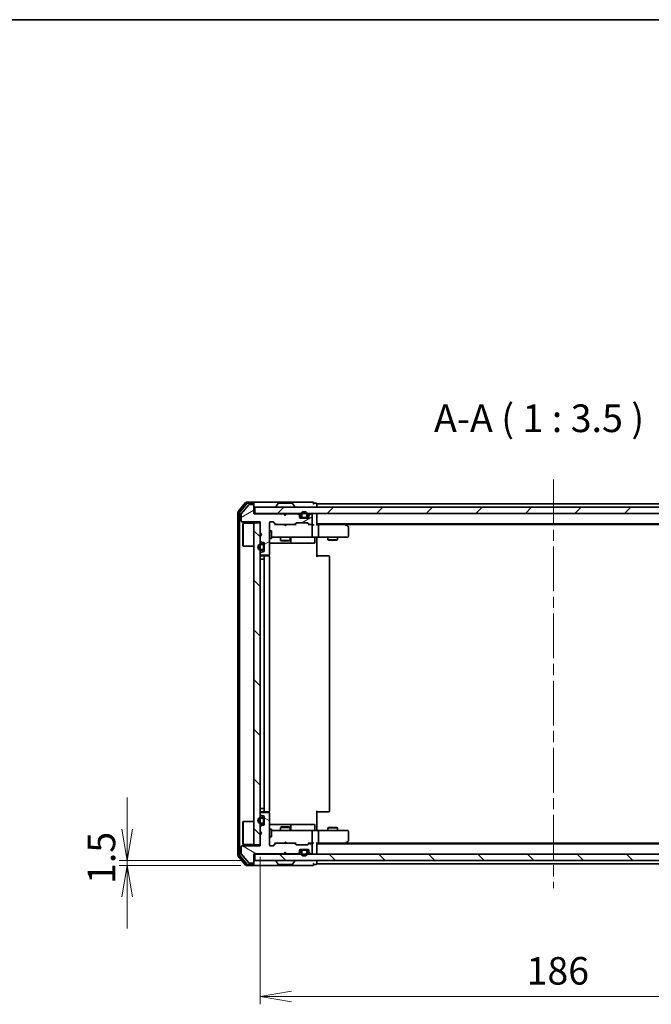
# Model space of a CAD drawing. Units: millimetres. Extents: x 36 to 6157, y 20 to 1004.
# Drawn here: x 1715 to 1915, y 692 to 1004 of the extents above; entities that cross this region are included whole.
import ezdxf

# ---------------------------------------------------------------- set-up
doc = ezdxf.new("R2010")
doc.units = ezdxf.units.MM
doc.header["$LTSCALE"] = 2.5
doc.linetypes.add('CHAIN', pattern=[0.3543, 0.2362, -0.0295, 0.0591, -0.0295])
doc.layers.get('Defpoints').update_dxf_attribs({"lineweight": 25})
for name, color, linetype, lineweight in [('Border (ISO)', 7, 'Continuous', 35), ('Centerline (ISO)', 131, 'Continuous', 18), ('Dimension (ISO)', 7, 'Continuous', 18), ('Hatch (ISO)', 1, 'Continuous', 18), ('Symbol (ISO)', 7, 'Continuous', 18), ('Visible (ISO)', 7, 'Continuous', 35)]:
    doc.layers.add(name, color=color, linetype=linetype, lineweight=lineweight)
doc.styles.add('Note Text (TK)', font='MS PGothic.ttf')
doc.dimstyles.new('Default - Method 1b (TK)', dxfattribs={"dimscale": 2.5, "dimtxt": 2.5, "dimasz": 2.5, "dimexe": 1, "dimexo": 1.5, "dimgap": 1, "dimtad": 1, "dimdsep": 46, "dimtxsty": 'Note Text (TK)', "dimblk": 'OPEN', "dimcen": 0.09, "dimdle": 5, "dimclrd": 100, "dimclre": 100, "dimclrt": 7, "dimadec": 1, "dimazin": 1, "dimtfac": 1, "dimtmove": 0, "dimatfit": 3, "dimldrblk": 'OPEN', "dimfxl": 1, "dimtolj": 1, "dimlwd": -1, "dimlwe": -1, "dimarcsym": 0})
pattern_1 = [(135.0002, (973, -8), (-7.857695, -7.85775), [])]

# ---------------------------------------------------------------- blocks, each defined once
blk = doc.blocks.new('Borders tk図枠')
at = {"layer": 'Border (ISO)'}
blk.add_line((14.5, 289), (405.5, 289), dxfattribs=at)
blk = doc.blocks.new('_Open')
at = {"color": 0, "linetype": 'ByBlock', "lineweight": -2}
for p, q in [((-1, 0.167), (0, 0)), ((-1, -0.167), (0, 0)), ((0, 0), (-1, 0))]:
    blk.add_line(p, q, dxfattribs=at)
blk = doc.blocks.new('*D30')
at = {"layer": 'Defpoints', "color": 0}
for p in [(1791.19, 742.15), (1977.19, 742.15), (1977.19, 694.15)]:
    blk.add_point(p, dxfattribs=at)
at = {"layer": 'Dimension (ISO)', "color": 100}
for p, q in [((1791.19, 738.4), (1791.19, 691.65)), ((1977.19, 738.4), (1977.19, 691.65)), ((1801.19, 694.15), (1967.19, 694.15))]:
    blk.add_line(p, q, dxfattribs=at)
at = {"layer": 'Dimension (ISO)', "color": 100, "xscale": 10, "yscale": 10, "zscale": 10, "rotation": 180}
blk.add_blockref('_Open', (1791.19, 694.15), dxfattribs=at)
at = {"layer": 'Dimension (ISO)', "color": 100, "xscale": 10, "yscale": 10, "zscale": 10}
blk.add_blockref('_Open', (1977.19, 694.15), dxfattribs=at)
at = {"layer": 'Dimension (ISO)', "color": 7, "insert": (1875.7, 702.26), "char_height": 6.25, "attachment_point": 4, "style": 'Note Text (TK)'}
blk.add_mtext('\\A1;\\fMS PGothic|b0|i0;{\\H8.7150;186', dxfattribs=at)
blk = doc.blocks.new('*D31')
at = {"layer": 'Defpoints', "color": 0}
for p in [(1749.03, 737.15), (1789.49, 737.15), (1788.89, 735.65)]:
    blk.add_point(p, dxfattribs=at)
at = {"layer": 'Dimension (ISO)', "color": 100}
for p, q in [((1749.03, 747.15), (1749.03, 757.15)), ((1785.74, 737.15), (1746.53, 737.15)), ((1749.03, 735.65), (1749.03, 737.15)), ((1785.14, 735.65), (1746.53, 735.65)), ((1749.03, 725.65), (1749.03, 715.65))]:
    blk.add_line(p, q, dxfattribs=at)
at = {"layer": 'Dimension (ISO)', "color": 100, "xscale": 10, "yscale": 10, "zscale": 10}
for p, rotation in [((1749.03, 737.15), 270), ((1749.03, 735.65), 90)]:
    blk.add_blockref('_Open', p, dxfattribs=dict(at, rotation=rotation))
at = {"layer": 'Dimension (ISO)', "color": 7, "insert": (1740.92, 729.77), "char_height": 6.25, "attachment_point": 4, "rotation": 90, "style": 'Note Text (TK)'}
blk.add_mtext('\\A1;\\fMS PGothic|b0|i0;{\\H8.7150;1.5', dxfattribs=at)

msp = doc.modelspace()

# ---------------------------------------------------------------- hatches: boundary and pattern name
at = {"layer": 'Hatch (ISO)'}
h = msp.add_hatch(dxfattribs=at)
h.set_pattern_fill('ANSI31', color=256, scale=88.9, angle=-14.999978, style=0)
h.set_pattern_definition([(30, (973, -8), (-5.55625, 9.6237), [])])
edge = h.paths.add_edge_path()
edge.add_line((1799.1914, 846.4523), (1798.6914, 846.9523))
edge.add_line((1798.6914, 846.9523), (1789.1914, 846.9523))
edge.add_line((1789.1914, 846.9523), (1789.1914, 849.6523))
edge.add_ellipse((1788.8914, 849.6523), major_axis=(0, 0.3), ratio=1, start_angle=270, end_angle=360)
edge.add_line((1788.8914, 849.9523), (1787.785, 849.9523))
edge.add_ellipse((1787.785, 849.7523), major_axis=(-0.2, 0), ratio=1, start_angle=270, end_angle=320.194429)
edge.add_line((1787.6314, 849.8803), (1785.2377, 847.0079))
edge.add_ellipse((1785.3914, 846.8799), major_axis=(-0.128, -0.1536), ratio=1, start_angle=270, end_angle=309.805571)
edge.add_line((1785.1914, 846.8799), (1785.1914, 844.7523))
edge.add_ellipse((1785.4914, 844.7523), major_axis=(0, -0.3), ratio=1, start_angle=270, end_angle=360)
edge.add_line((1785.4914, 844.4523), (1791.1914, 844.4523))
edge.add_line((1791.1914, 844.4523), (1791.1914, 840.9523))
edge.add_line((1791.1914, 840.9523), (1791.6914, 840.4523))
edge.add_line((1791.6914, 840.4523), (1791.1914, 839.9523))
edge.add_line((1791.1914, 839.9523), (1791.1914, 838.5765))
edge.add_ellipse((1791.4914, 838.5765), major_axis=(0, -0.3), ratio=1, start_angle=270, end_angle=315)
edge.add_line((1791.2792, 838.3644), (1791.6035, 838.0402))
edge.add_ellipse((1791.8156, 838.2523), major_axis=(0.2121, -0.2121), ratio=1, start_angle=270, end_angle=315)
edge.add_line((1791.8156, 837.9523), (1792.1914, 837.9523))
edge.add_ellipse((1792.1914, 837.6523), major_axis=(0.3, 0), ratio=1, start_angle=0, end_angle=90, ccw=False)
edge.add_line((1792.4914, 837.6523), (1792.4914, 835.2523))
edge.add_ellipse((1792.1914, 835.2523), major_axis=(0, -0.3), ratio=1, start_angle=0, end_angle=90, ccw=False)
edge.add_line((1792.1914, 834.9523), (1791.8156, 834.9523))
edge.add_ellipse((1791.8156, 834.6523), major_axis=(-0.3, 0), ratio=1, start_angle=270, end_angle=315)
edge.add_line((1791.6035, 834.8644), (1791.2792, 834.5402))
edge.add_ellipse((1791.4914, 834.328), major_axis=(-0.2121, -0.2121), ratio=1, start_angle=270, end_angle=315)
edge.add_line((1791.1914, 834.328), (1791.1914, 834.2523))
edge.add_ellipse((1791.4914, 834.2523), major_axis=(0, -0.3), ratio=1, start_angle=270, end_angle=360)
edge.add_line((1791.4914, 833.9523), (1793.8914, 833.9523))
edge.add_ellipse((1793.8914, 834.2523), major_axis=(0.3, 0), ratio=1, start_angle=270, end_angle=360)
edge.add_line((1794.1914, 834.2523), (1794.1914, 844.1523))
edge.add_ellipse((1794.4914, 844.1523), major_axis=(0, 0.3), ratio=1, start_angle=0, end_angle=90, ccw=False)
edge.add_line((1794.4914, 844.4523), (1795.3171, 844.4523))
edge.add_ellipse((1795.3171, 844.1523), major_axis=(0.3, 0), ratio=1, start_angle=45, end_angle=90, ccw=False)
edge.add_line((1795.5292, 844.3644), (1796.1535, 843.7402))
edge.add_ellipse((1796.3656, 843.9523), major_axis=(0.2121, -0.2121), ratio=1, start_angle=270, end_angle=315)
edge.add_line((1796.3656, 843.6523), (1802.0171, 843.6523))
edge.add_ellipse((1802.0171, 843.9523), major_axis=(0.3, 0), ratio=1, start_angle=270, end_angle=315)
edge.add_line((1802.2292, 843.7402), (1802.5535, 844.0644))
edge.add_ellipse((1802.7656, 843.8523), major_axis=(0.2121, 0.2121), ratio=1, start_angle=45, end_angle=90, ccw=False)
edge.add_line((1802.7656, 844.1523), (1806.2671, 844.1523))
edge.add_ellipse((1806.2671, 843.8523), major_axis=(0.3, 0), ratio=1, start_angle=45, end_angle=90, ccw=False)
edge.add_line((1806.4792, 844.0644), (1806.8035, 843.7402))
edge.add_ellipse((1807.0156, 843.9523), major_axis=(0.2121, -0.2121), ratio=1, start_angle=270, end_angle=315)
edge.add_line((1807.0156, 843.6523), (1807.3914, 843.6523))
edge.add_ellipse((1807.3914, 843.9523), major_axis=(0.3, 0), ratio=1, start_angle=270, end_angle=360)
edge.add_line((1807.6914, 843.9523), (1807.6914, 846.6523))
edge.add_ellipse((1807.3914, 846.6523), major_axis=(0, 0.3), ratio=1, start_angle=270, end_angle=360)
edge.add_line((1807.3914, 846.9523), (1807.3156, 846.9523))
edge.add_ellipse((1807.3156, 846.6523), major_axis=(-0.3, 0), ratio=1, start_angle=270, end_angle=315)
edge.add_line((1807.1035, 846.8644), (1806.7792, 846.5402))
edge.add_ellipse((1806.9914, 846.328), major_axis=(-0.2121, -0.2121), ratio=1, start_angle=270, end_angle=315)
edge.add_line((1806.6914, 846.328), (1806.6914, 845.9523))
edge.add_ellipse((1806.3914, 845.9523), major_axis=(0, -0.3), ratio=1, start_angle=0, end_angle=90, ccw=False)
edge.add_line((1806.3914, 845.6523), (1803.9914, 845.6523))
edge.add_ellipse((1803.9914, 845.9523), major_axis=(-0.3, 0), ratio=1, start_angle=0, end_angle=90, ccw=False)
edge.add_line((1803.6914, 845.9523), (1803.6914, 846.328))
edge.add_ellipse((1803.3914, 846.328), major_axis=(0, 0.3), ratio=1, start_angle=270, end_angle=315)
edge.add_line((1803.6035, 846.5402), (1803.2792, 846.8644))
edge.add_ellipse((1803.0671, 846.6523), major_axis=(-0.2121, 0.2121), ratio=1, start_angle=270, end_angle=315)
edge.add_line((1803.0671, 846.9523), (1799.6914, 846.9523))
edge.add_line((1799.6914, 846.9523), (1799.1914, 846.4523))
h = msp.add_hatch(dxfattribs=at)
h.set_pattern_fill('ANSI31', color=256, scale=88.9, style=0)
h.set_pattern_definition([(45, (973, -8), (-7.85772, 7.85772), [])])
h.paths.add_polyline_path([(1789.4914, 849.1523), (1789.4914, 847.1523), (1978.8914, 847.1523), (1978.8914, 849.1523)])
h = msp.add_hatch(dxfattribs=at)
h.set_pattern_fill('ANSI31', color=256, scale=88.9, angle=90.00021, style=0)
h.set_pattern_definition(pattern_1)
h.paths.add_polyline_path([(1789.1914, 742.1523), (1791.1914, 742.1523), (1791.1914, 844.1523), (1789.1914, 844.1523)])
h = msp.add_hatch(dxfattribs=at)
h.set_pattern_fill('ANSI31', color=256, scale=88.9, angle=105.000246, style=0)
h.set_pattern_definition([(150.0002, (973, -8), (-5.55621, -9.62373), [])])
edge = h.paths.add_edge_path()
edge.add_line((1798.6914, 739.3523), (1799.1914, 739.8523))
edge.add_line((1799.1914, 739.8523), (1799.6914, 739.3523))
edge.add_line((1799.6914, 739.3523), (1803.0671, 739.3523))
edge.add_ellipse((1803.0671, 739.6523), major_axis=(0.3, 0), ratio=1, start_angle=270, end_angle=315)
edge.add_line((1803.2792, 739.4402), (1803.6035, 739.7644))
edge.add_ellipse((1803.3914, 739.9765), major_axis=(0.2121, 0.2121), ratio=1, start_angle=270, end_angle=315)
edge.add_line((1803.6914, 739.9765), (1803.6914, 740.3523))
edge.add_ellipse((1803.9914, 740.3523), major_axis=(0, 0.3), ratio=1, start_angle=0, end_angle=90, ccw=False)
edge.add_line((1803.9914, 740.6523), (1806.3914, 740.6523))
edge.add_ellipse((1806.3914, 740.3523), major_axis=(0.3, 0), ratio=1, start_angle=0, end_angle=90, ccw=False)
edge.add_line((1806.6914, 740.3523), (1806.6914, 739.9765))
edge.add_ellipse((1806.9914, 739.9765), major_axis=(0, -0.3), ratio=1, start_angle=270, end_angle=315)
edge.add_line((1806.7792, 739.7644), (1807.1035, 739.4402))
edge.add_ellipse((1807.3156, 739.6523), major_axis=(0.2121, -0.2121), ratio=1, start_angle=270, end_angle=315)
edge.add_line((1807.3156, 739.3523), (1807.3914, 739.3523))
edge.add_ellipse((1807.3914, 739.6523), major_axis=(0.3, 0), ratio=1, start_angle=270, end_angle=360)
edge.add_line((1807.6914, 739.6523), (1807.6914, 742.3523))
edge.add_ellipse((1807.3914, 742.3523), major_axis=(0, 0.3), ratio=1, start_angle=270, end_angle=360)
edge.add_line((1807.3914, 742.6523), (1807.0156, 742.6523))
edge.add_ellipse((1807.0156, 742.3523), major_axis=(-0.3, 0), ratio=1, start_angle=270, end_angle=315)
edge.add_line((1806.8035, 742.5644), (1806.4792, 742.2402))
edge.add_ellipse((1806.2671, 742.4523), major_axis=(-0.2121, -0.2121), ratio=1, start_angle=45, end_angle=90, ccw=False)
edge.add_line((1806.2671, 742.1523), (1802.7656, 742.1523))
edge.add_ellipse((1802.7656, 742.4523), major_axis=(-0.3, 0), ratio=1, start_angle=45, end_angle=90, ccw=False)
edge.add_line((1802.5535, 742.2402), (1802.2292, 742.5644))
edge.add_ellipse((1802.0171, 742.3523), major_axis=(-0.2121, 0.2121), ratio=1, start_angle=270, end_angle=315)
edge.add_line((1802.0171, 742.6523), (1796.3656, 742.6523))
edge.add_ellipse((1796.3656, 742.3523), major_axis=(-0.3, 0), ratio=1, start_angle=270, end_angle=315)
edge.add_line((1796.1535, 742.5644), (1795.5292, 741.9402))
edge.add_ellipse((1795.3171, 742.1523), major_axis=(-0.2121, -0.2121), ratio=1, start_angle=45, end_angle=90, ccw=False)
edge.add_line((1795.3171, 741.8523), (1794.4914, 741.8523))
edge.add_ellipse((1794.4914, 742.1523), major_axis=(-0.3, 0), ratio=1, start_angle=0, end_angle=90, ccw=False)
edge.add_line((1794.1914, 742.1523), (1794.1914, 752.0523))
edge.add_ellipse((1793.8914, 752.0523), major_axis=(0, 0.3), ratio=1, start_angle=270, end_angle=360)
edge.add_line((1793.8914, 752.3523), (1791.4914, 752.3523))
edge.add_ellipse((1791.4914, 752.0523), major_axis=(-0.3, 0), ratio=1, start_angle=270, end_angle=360)
edge.add_line((1791.1914, 752.0523), (1791.1914, 751.9765))
edge.add_ellipse((1791.4914, 751.9765), major_axis=(0, -0.3), ratio=1, start_angle=270, end_angle=315)
edge.add_line((1791.2792, 751.7644), (1791.6035, 751.4402))
edge.add_ellipse((1791.8156, 751.6523), major_axis=(0.2121, -0.2121), ratio=1, start_angle=270, end_angle=315)
edge.add_line((1791.8156, 751.3523), (1792.1914, 751.3523))
edge.add_ellipse((1792.1914, 751.0523), major_axis=(0.3, 0), ratio=1, start_angle=0, end_angle=90, ccw=False)
edge.add_line((1792.4914, 751.0523), (1792.4914, 748.6523))
edge.add_ellipse((1792.1914, 748.6523), major_axis=(0, -0.3), ratio=1, start_angle=0, end_angle=90, ccw=False)
edge.add_line((1792.1914, 748.3523), (1791.8156, 748.3523))
edge.add_ellipse((1791.8156, 748.0523), major_axis=(-0.3, 0), ratio=1, start_angle=270, end_angle=315)
edge.add_line((1791.6035, 748.2644), (1791.2792, 747.9402))
edge.add_ellipse((1791.4914, 747.728), major_axis=(-0.2121, -0.2121), ratio=1, start_angle=270, end_angle=315)
edge.add_line((1791.1914, 747.728), (1791.1914, 746.3523))
edge.add_line((1791.1914, 746.3523), (1791.6914, 745.8523))
edge.add_line((1791.6914, 745.8523), (1791.1914, 745.3523))
edge.add_line((1791.1914, 745.3523), (1791.1914, 741.8523))
edge.add_line((1791.1914, 741.8523), (1785.4914, 741.8523))
edge.add_ellipse((1785.4914, 741.5523), major_axis=(-0.3, 0), ratio=1, start_angle=270, end_angle=360)
edge.add_line((1785.1914, 741.5523), (1785.1914, 739.4247))
edge.add_ellipse((1785.3914, 739.4247), major_axis=(0, -0.2), ratio=1, start_angle=270, end_angle=309.805571)
edge.add_line((1785.2377, 739.2967), (1787.6314, 736.4242))
edge.add_ellipse((1787.785, 736.5523), major_axis=(0.128, -0.1536), ratio=1, start_angle=270, end_angle=320.194429)
edge.add_line((1787.785, 736.3523), (1788.8914, 736.3523))
edge.add_ellipse((1788.8914, 736.6523), major_axis=(0.3, 0), ratio=1, start_angle=270, end_angle=360)
edge.add_line((1789.1914, 736.6523), (1789.1914, 739.3523))
edge.add_line((1789.1914, 739.3523), (1798.6914, 739.3523))
h = msp.add_hatch(dxfattribs=at)
h.set_pattern_fill('ANSI31', color=256, scale=88.9, angle=90.00021, style=0)
h.set_pattern_definition(pattern_1)
h.paths.add_polyline_path([(1978.8914, 737.1523), (1978.8914, 739.1523), (1789.4914, 739.1523), (1789.4914, 737.1523)])

# ---------------------------------------------------------------- linework, layer by layer
at = {"layer": 'Centerline (ISO)', "linetype": 'CHAIN', "ltscale": 23.990969}
msp.add_line((1884.1914, 857.9023), (1884.1914, 728.4023), dxfattribs=at)
at = {"layer": 'Visible (ISO)'}
for p, q in [((1786.6014, 850.5443), (1784.2609, 847.7357)), ((1787.0023, 850.2443), (1784.7609, 847.5547)), ((1787.6314, 849.8803), (1785.2377, 847.0079)), ((1788.8914, 850.6523), (1786.8319, 850.6523)), ((1788.8914, 850.3523), (1787.2327, 850.3523)), ((1788.8914, 849.9523), (1787.785, 849.9523)), ((1804.1914, 850.6523), (1788.8914, 850.6523)), ((1789.1914, 850.3523), (1789.1914, 850.0523)), ((1789.1914, 849.6523), (1789.1914, 850.0523)), ((1789.1914, 846.9523), (1789.1914, 849.6523)), ((1789.4914, 849.1523), (1789.4914, 847.1523)), ((1978.8914, 849.1523), (1789.4914, 849.1523)), ((1796.2914, 849.2523), (1796.2914, 849.293)), ((1796.8822, 850.2613), (1796.3237, 849.402)), ((1801.3328, 850.3523), (1797.0499, 850.3523)), ((1801.5005, 850.2613), (1802.0591, 849.402)), ((1802.0914, 849.2523), (1802.0914, 849.293)), ((1807.8914, 850.6523), (1804.1914, 850.6523)), ((1808.8914, 850.3523), (1808.1914, 850.3523)), ((1809.1914, 849.8523), (1809.1914, 850.1523)), ((1959.1914, 850.1523), (1809.1914, 850.1523)), ((1809.1914, 849.1523), (1809.1914, 849.8523)), ((1784.1914, 847.5437), (1784.1914, 738.7609)), ((1784.6914, 847.3626), (1784.6914, 738.9419)), ((1785.1914, 846.8799), (1785.1914, 844.7523)), ((1789.4914, 847.1523), (1789.1914, 847.1523)), ((1798.6914, 846.9523), (1789.1914, 846.9523)), ((1789.4914, 847.1523), (1978.8914, 847.1523)), ((1799.1914, 846.4523), (1798.6914, 846.9523)), ((1798.8652, 847.0644), (1798.7773, 847.1523)), ((1798.8652, 847.0644), (1799.2773, 846.6523)), ((1799.6914, 846.9523), (1799.1914, 846.4523)), ((1799.2773, 846.6523), (1799.6894, 847.0644)), ((1799.2773, 846.5382), (1799.2773, 846.6523)), ((1799.7773, 847.1523), (1799.6894, 847.0644)), ((1803.0671, 846.9523), (1799.6914, 846.9523)), ((1803.6035, 846.7402), (1803.2792, 847.0644)), ((1803.6035, 846.5402), (1803.2792, 846.8644)), ((1803.6914, 846.328), (1803.6914, 846.528)), ((1803.6914, 845.9523), (1803.6914, 846.328)), ((1803.7022, 845.8723), (1804.2914, 845.8723)), ((1804.3072, 845.8523), (1803.7085, 845.8523)), ((1806.3914, 845.6523), (1803.9914, 845.6523)), ((1804.1914, 846.6723), (1804.1914, 846.1723)), ((1804.3914, 846.1723), (1804.3914, 846.6723)), ((1804.3914, 846.6723), (1804.3914, 846.1723)), ((1805.6914, 845.8723), (1804.6914, 845.8723)), ((1804.6914, 845.8723), (1805.6914, 845.8723)), ((1804.6914, 845.6723), (1805.6914, 845.6723)), ((1804.7414, 845.6723), (1804.7414, 845.6523)), ((1805.6414, 845.6723), (1804.7414, 845.6723)), ((1804.7414, 845.6523), (1805.6414, 845.6523)), ((1805.6414, 845.6523), (1805.6414, 845.6723)), ((1805.9914, 846.6723), (1805.9914, 846.1723)), ((1805.9914, 846.1723), (1805.9914, 846.6723)), ((1806.6742, 845.8523), (1806.0756, 845.8523)), ((1806.0914, 845.8723), (1806.6805, 845.8723)), ((1806.1914, 846.1723), (1806.1914, 846.6723)), ((1806.6914, 846.528), (1806.6914, 846.328)), ((1806.6914, 846.328), (1806.6914, 845.9523)), ((1807.1035, 847.0644), (1806.7792, 846.7402)), ((1807.1035, 846.8644), (1806.7792, 846.5402)), ((1807.3914, 846.9523), (1807.3156, 846.9523)), ((1807.6914, 843.9523), (1807.6914, 846.6523)), ((1809.1914, 846.8523), (1809.1914, 847.1523)), ((1809.1914, 843.5644), (1809.1914, 846.8523)), ((1785.4914, 844.4523), (1791.1914, 844.4523)), ((1785.6914, 843.9023), (1785.7914, 844.0023)), ((1785.6914, 836.9023), (1785.6914, 843.9023)), ((1785.7914, 844.0023), (1785.7914, 836.8023)), ((1789.1914, 844.0023), (1785.7914, 844.0023)), ((1791.1914, 844.1523), (1789.1914, 844.1523)), ((1789.1914, 844.1523), (1789.1914, 742.1523)), ((1791.1914, 844.4523), (1791.1914, 840.9523)), ((1791.1914, 742.1523), (1791.1914, 844.1523)), ((1794.1914, 834.2523), (1794.1914, 844.1523)), ((1794.4914, 844.4523), (1795.3171, 844.4523)), ((1795.3293, 844.3644), (1796.0414, 843.6523)), ((1795.5292, 844.3644), (1796.1535, 843.7402)), ((1796.3656, 843.6523), (1795.8653, 843.6523)), ((1796.3656, 843.6523), (1802.0171, 843.6523)), ((1798.8373, 843.5923), (1798.7773, 843.6523)), ((1799.2773, 843.1523), (1798.8373, 843.5923)), ((1799.2773, 843.1523), (1799.7173, 843.5923)), ((1799.7773, 843.6523), (1799.7173, 843.5923)), ((1802.5175, 843.6523), (1802.0171, 843.6523)), ((1802.2292, 843.7402), (1802.5535, 844.0644)), ((1802.3414, 843.6523), (1802.7535, 844.0644)), ((1802.7656, 844.1523), (1806.2671, 844.1523)), ((1806.2793, 844.0644), (1806.6914, 843.6523)), ((1806.4792, 844.0644), (1806.8035, 843.7402)), ((1807.0156, 843.6523), (1806.5153, 843.6523)), ((1807.0156, 843.6523), (1807.3914, 843.6523)), ((1807.7671, 843.6523), (1807.3914, 843.6523)), ((1807.6914, 839.9523), (1807.6914, 843.3523)), ((1809.1914, 843.8523), (1959.1914, 843.8523)), ((1809.5671, 843.6523), (1809.1914, 843.6523)), ((1818.158, 843.6523), (1809.5671, 843.6523)), ((1809.6914, 843.3523), (1809.6914, 839.9523)), ((1818.338, 843.5923), (1817.9914, 843.8523)), ((1818.128, 843.3523), (1818.2836, 843.5079)), ((1818.258, 843.6523), (1950.1247, 843.6523)), ((1819.0714, 843.0423), (1818.338, 843.5923)), ((1819.1914, 839.9523), (1819.1914, 842.8023)), ((1791.1914, 840.9523), (1791.6914, 840.4523)), ((1791.6914, 840.4523), (1791.1914, 839.9523)), ((1791.1914, 839.9523), (1791.1914, 838.5765)), ((1794.1914, 841.6523), (1794.7914, 841.6523)), ((1794.1914, 839.1523), (1794.7914, 839.1523)), ((1794.7914, 839.1523), (1794.7914, 841.6523)), ((1794.7914, 839.6523), (1795.3768, 839.6523)), ((1795.3768, 839.6523), (1806.5732, 839.6523)), ((1797.6914, 839.6523), (1797.6914, 838.6023)), ((1800.6914, 839.6523), (1800.6914, 838.6023)), ((1800.9859, 837.9523), (1800.9859, 839.3523)), ((1806.5732, 839.6523), (1807.3914, 839.6523)), ((1809.5671, 839.6523), (1807.3914, 839.6523)), ((1808.5901, 839.3523), (1808.5901, 837.9523)), ((1809.1914, 839.6445), (1809.1914, 839.4272)), ((1809.1914, 839.1523), (1809.1914, 839.4272)), ((1809.1914, 839.1523), (1809.1914, 833.3523)), ((1809.5671, 839.6523), (1818.128, 839.6523)), ((1812.6914, 839.6523), (1812.6914, 838.8023)), ((1815.6914, 839.6523), (1815.6914, 838.8023)), ((1818.128, 839.6523), (1818.8914, 839.6523)), ((1785.6914, 836.9023), (1785.7914, 836.8023)), ((1789.1914, 836.8023), (1785.7914, 836.8023)), ((1791.2792, 838.3644), (1791.6035, 838.0402)), ((1791.9714, 837.4523), (1791.4714, 837.4523)), ((1791.4714, 837.2523), (1791.9714, 837.2523)), ((1791.9714, 837.2523), (1791.4714, 837.2523)), ((1791.8156, 837.9523), (1792.1914, 837.9523)), ((1792.2714, 836.9523), (1792.2714, 835.9523)), ((1792.2714, 835.9523), (1792.2714, 836.9523)), ((1792.4714, 835.9523), (1792.4714, 836.9523)), ((1792.4914, 836.9023), (1792.4714, 836.9023)), ((1792.4714, 836.9023), (1792.4714, 836.0023)), ((1792.4714, 836.0023), (1792.4914, 836.0023)), ((1792.4914, 837.6523), (1792.4914, 835.2523)), ((1792.4914, 836.0023), (1792.4914, 836.9023)), ((1794.1914, 837.6523), (1800.5143, 837.6523)), ((1797.6914, 838.6023), (1800.6914, 838.6023)), ((1797.9981, 838.4489), (1797.6914, 838.6023)), ((1800.3846, 838.4489), (1797.9981, 838.4489)), ((1800.3846, 838.4489), (1800.6914, 838.6023)), ((1800.5143, 837.6523), (1800.6859, 837.6523)), ((1800.6859, 837.6523), (1804.3604, 837.6523)), ((1804.3604, 837.6523), (1808.2901, 837.6523)), ((1812.6914, 838.8023), (1815.6914, 838.8023)), ((1812.9981, 838.6489), (1812.6914, 838.8023)), ((1815.3846, 838.6489), (1812.9981, 838.6489)), ((1815.3846, 838.6489), (1815.6914, 838.8023)), ((1791.1914, 834.328), (1791.1914, 834.2523)), ((1791.4714, 832.6523), (1791.1914, 832.6523)), ((1791.6035, 834.8644), (1791.2792, 834.5402)), ((1791.9714, 835.6523), (1791.4714, 835.6523)), ((1791.4714, 835.6523), (1791.9714, 835.6523)), ((1791.4714, 835.4523), (1791.9714, 835.4523)), ((1791.4714, 832.6523), (1791.9714, 832.6523)), ((1791.4914, 833.9523), (1793.8914, 833.9523)), ((1792.7914, 833.6523), (1791.4914, 833.6523)), ((1792.1914, 834.9523), (1791.8156, 834.9523)), ((1792.4714, 832.6523), (1791.9714, 832.6523)), ((1792.4714, 753.6523), (1792.4714, 832.6523)), ((1792.4914, 833.3523), (1792.4914, 752.9523)), ((1792.9843, 833.6523), (1792.7914, 833.6523)), ((1792.9843, 833.6523), (1793.1257, 833.6523)), ((1793.8328, 833.6523), (1793.1257, 833.6523)), ((1793.8328, 833.6523), (1793.8914, 833.6523)), ((1794.1016, 833.5664), (1794.1016, 834.0382)), ((1794.1914, 752.9523), (1794.1914, 833.3523)), ((1809.1914, 833.6523), (1809.6056, 833.6523)), ((1811.9843, 833.6523), (1809.6056, 833.6523)), ((1811.9843, 833.6523), (1812.1257, 833.6523)), ((1812.8328, 833.6523), (1812.1257, 833.6523)), ((1812.8328, 833.6523), (1812.8914, 833.6523)), ((1813.1914, 752.9523), (1813.1914, 833.3523)), ((1791.1914, 753.6523), (1791.4714, 753.6523)), ((1791.1914, 752.0523), (1791.1914, 751.9765)), ((1791.2792, 751.7644), (1791.6035, 751.4402)), ((1791.9714, 753.6523), (1791.4714, 753.6523)), ((1791.4914, 752.6523), (1792.7914, 752.6523)), ((1793.8914, 752.3523), (1791.4914, 752.3523)), ((1791.9714, 753.6523), (1792.4714, 753.6523)), ((1792.7914, 752.6523), (1792.9843, 752.6523)), ((1793.1257, 752.6523), (1792.9843, 752.6523)), ((1793.1257, 752.6523), (1793.8328, 752.6523)), ((1793.8914, 752.6523), (1793.8328, 752.6523)), ((1794.1016, 752.2664), (1794.1016, 752.7382)), ((1794.1914, 742.1523), (1794.1914, 752.0523)), ((1809.1914, 752.9523), (1809.1914, 747.1523)), ((1809.6056, 752.6523), (1809.1914, 752.6523)), ((1809.6056, 752.6523), (1811.9843, 752.6523)), ((1812.1257, 752.6523), (1811.9843, 752.6523)), ((1812.1257, 752.6523), (1812.8328, 752.6523)), ((1812.8914, 752.6523), (1812.8328, 752.6523)), ((1785.6914, 749.4023), (1785.7914, 749.5023)), ((1785.6914, 742.4023), (1785.6914, 749.4023)), ((1785.7914, 749.5023), (1785.7914, 742.3023)), ((1789.1914, 749.5023), (1785.7914, 749.5023)), ((1791.9714, 750.8523), (1791.4714, 750.8523)), ((1791.4714, 750.6523), (1791.9714, 750.6523)), ((1791.9714, 750.6523), (1791.4714, 750.6523)), ((1791.9714, 749.0523), (1791.4714, 749.0523)), ((1791.4714, 749.0523), (1791.9714, 749.0523)), ((1791.4714, 748.8523), (1791.9714, 748.8523)), ((1791.8156, 751.3523), (1792.1914, 751.3523)), ((1792.2714, 750.3523), (1792.2714, 749.3523)), ((1792.2714, 749.3523), (1792.2714, 750.3523)), ((1792.4714, 749.3523), (1792.4714, 750.3523)), ((1792.4914, 750.3023), (1792.4714, 750.3023)), ((1792.4714, 750.3023), (1792.4714, 749.4023)), ((1792.4714, 749.4023), (1792.4914, 749.4023)), ((1792.4914, 751.0523), (1792.4914, 748.6523)), ((1792.4914, 749.4023), (1792.4914, 750.3023)), ((1800.5143, 748.6523), (1794.1914, 748.6523)), ((1800.6859, 748.6523), (1800.5143, 748.6523)), ((1804.3604, 748.6523), (1800.6859, 748.6523)), ((1808.2901, 748.6523), (1804.3604, 748.6523)), ((1791.1914, 747.728), (1791.1914, 746.3523)), ((1791.1914, 746.3523), (1791.6914, 745.8523)), ((1791.6914, 745.8523), (1791.1914, 745.3523)), ((1791.1914, 745.3523), (1791.1914, 741.8523)), ((1791.6035, 748.2644), (1791.2792, 747.9402)), ((1792.1914, 748.3523), (1791.8156, 748.3523)), ((1794.1914, 747.1523), (1794.7914, 747.1523)), ((1794.7914, 744.6523), (1794.7914, 747.1523)), ((1795.3768, 746.6523), (1794.7914, 746.6523)), ((1806.5732, 746.6523), (1795.3768, 746.6523)), ((1797.9981, 747.8556), (1797.6914, 747.7023)), ((1800.6914, 747.7023), (1797.6914, 747.7023)), ((1797.6914, 746.6523), (1797.6914, 747.7023)), ((1797.9981, 747.8556), (1800.3846, 747.8556)), ((1800.3846, 747.8556), (1800.6914, 747.7023)), ((1800.6914, 746.6523), (1800.6914, 747.7023)), ((1800.9859, 746.9523), (1800.9859, 748.3523)), ((1807.3914, 746.6523), (1806.5732, 746.6523)), ((1807.3914, 746.6523), (1809.5671, 746.6523)), ((1807.6914, 742.9523), (1807.6914, 746.3523)), ((1808.5901, 746.9523), (1808.5901, 748.3523)), ((1809.1914, 746.8773), (1809.1914, 747.1523)), ((1809.1914, 746.8773), (1809.1914, 746.66)), ((1818.128, 746.6523), (1809.5671, 746.6523)), ((1809.6914, 746.3523), (1809.6914, 742.9523)), ((1812.9981, 747.6556), (1812.6914, 747.5023)), ((1815.6914, 747.5023), (1812.6914, 747.5023)), ((1812.6914, 746.6523), (1812.6914, 747.5023)), ((1812.9981, 747.6556), (1815.3846, 747.6556)), ((1815.3846, 747.6556), (1815.6914, 747.5023)), ((1815.6914, 746.6523), (1815.6914, 747.5023)), ((1818.8914, 746.6523), (1818.128, 746.6523)), ((1819.1914, 743.5023), (1819.1914, 746.3523)), ((1785.6914, 742.4023), (1785.7914, 742.3023)), ((1789.1914, 742.3023), (1785.7914, 742.3023)), ((1794.1914, 744.6523), (1794.7914, 744.6523)), ((1795.3293, 741.9402), (1796.0414, 742.6523)), ((1796.1535, 742.5644), (1795.5292, 741.9402)), ((1795.8653, 742.6523), (1796.3656, 742.6523)), ((1802.0171, 742.6523), (1796.3656, 742.6523)), ((1798.7773, 742.6523), (1798.8373, 742.7123)), ((1799.2773, 743.1523), (1798.8373, 742.7123)), ((1799.2773, 743.1523), (1799.7173, 742.7123)), ((1799.7173, 742.7123), (1799.7773, 742.6523)), ((1802.0171, 742.6523), (1802.5175, 742.6523)), ((1802.5535, 742.2402), (1802.2292, 742.5644)), ((1802.3414, 742.6523), (1802.7535, 742.2402)), ((1806.6914, 742.6523), (1806.2793, 742.2402)), ((1806.8035, 742.5644), (1806.4792, 742.2402)), ((1806.5153, 742.6523), (1807.0156, 742.6523)), ((1807.3914, 742.6523), (1807.0156, 742.6523)), ((1807.3914, 742.6523), (1807.7671, 742.6523)), ((1807.6914, 739.6523), (1807.6914, 742.3523)), ((1809.1914, 739.4523), (1809.1914, 742.7402)), ((1809.1914, 742.6523), (1809.5671, 742.6523)), ((1959.1914, 742.4523), (1809.1914, 742.4523)), ((1809.5671, 742.6523), (1818.158, 742.6523)), ((1817.9914, 742.4523), (1818.338, 742.7123)), ((1818.128, 742.9523), (1818.2836, 742.7967)), ((1950.1247, 742.6523), (1818.258, 742.6523)), ((1818.338, 742.7123), (1819.0714, 743.2623)), ((1785.1914, 741.5523), (1785.1914, 739.4247)), ((1785.2377, 739.2967), (1787.6314, 736.4242)), ((1791.1914, 741.8523), (1785.4914, 741.8523)), ((1789.1914, 742.1523), (1791.1914, 742.1523)), ((1789.1914, 736.6523), (1789.1914, 739.3523)), ((1789.1914, 739.3523), (1798.6914, 739.3523)), ((1789.1914, 739.1523), (1789.4914, 739.1523)), ((1978.8914, 739.1523), (1789.4914, 739.1523)), ((1789.4914, 739.1523), (1789.4914, 737.1523)), ((1795.3171, 741.8523), (1794.4914, 741.8523)), ((1798.6914, 739.3523), (1799.1914, 739.8523)), ((1798.7773, 739.1523), (1798.8652, 739.2402)), ((1798.8652, 739.2402), (1799.2773, 739.6523)), ((1799.1914, 739.8523), (1799.6914, 739.3523)), ((1799.2773, 739.6523), (1799.2773, 739.7663)), ((1799.6894, 739.2402), (1799.2773, 739.6523)), ((1799.6894, 739.2402), (1799.7773, 739.1523)), ((1799.6914, 739.3523), (1803.0671, 739.3523)), ((1806.2671, 742.1523), (1802.7656, 742.1523)), ((1803.2792, 739.4402), (1803.6035, 739.7644)), ((1803.2792, 739.2402), (1803.6035, 739.5644)), ((1803.6914, 739.9765), (1803.6914, 740.3523)), ((1803.6914, 739.7765), (1803.6914, 739.9765)), ((1804.2914, 740.4323), (1803.7022, 740.4323)), ((1804.3072, 740.4523), (1803.7085, 740.4523)), ((1803.9914, 740.6523), (1806.3914, 740.6523)), ((1804.1914, 740.1323), (1804.1914, 739.6323)), ((1804.3914, 739.6323), (1804.3914, 740.1323)), ((1804.3914, 740.1323), (1804.3914, 739.6323)), ((1805.6914, 740.6323), (1804.6914, 740.6323)), ((1804.6914, 740.4323), (1805.6914, 740.4323)), ((1805.6914, 740.4323), (1804.6914, 740.4323)), ((1805.6414, 740.6523), (1804.7414, 740.6523)), ((1804.7414, 740.6523), (1804.7414, 740.6323)), ((1804.7414, 740.6323), (1805.6414, 740.6323)), ((1805.6414, 740.6323), (1805.6414, 740.6523)), ((1805.9914, 740.1323), (1805.9914, 739.6323)), ((1805.9914, 739.6323), (1805.9914, 740.1323)), ((1806.6742, 740.4523), (1806.0756, 740.4523)), ((1806.6805, 740.4323), (1806.0914, 740.4323)), ((1806.1914, 739.6323), (1806.1914, 740.1323)), ((1806.6914, 740.3523), (1806.6914, 739.9765)), ((1806.6914, 739.9765), (1806.6914, 739.7765)), ((1806.7792, 739.7644), (1807.1035, 739.4402)), ((1806.7792, 739.5644), (1807.1035, 739.2402)), ((1807.3156, 739.3523), (1807.3914, 739.3523)), ((1809.1914, 739.1523), (1809.1914, 739.4523)), ((1784.2609, 738.5688), (1786.6014, 735.7602)), ((1784.7609, 738.7499), (1787.0023, 736.0602)), ((1787.785, 736.3523), (1788.8914, 736.3523)), ((1789.1914, 736.2523), (1789.1914, 736.6523)), ((1789.1914, 736.2523), (1789.1914, 735.9523)), ((1789.4914, 737.1523), (1978.8914, 737.1523)), ((1796.2914, 737.0523), (1796.2914, 737.0116)), ((1796.8822, 736.0433), (1796.3237, 736.9026)), ((1801.5005, 736.0433), (1802.0591, 736.9026)), ((1802.0914, 737.0523), (1802.0914, 737.0116)), ((1809.1914, 736.4523), (1809.1914, 737.1523)), ((1809.1914, 736.1523), (1809.1914, 736.4523)), ((1809.1914, 736.1523), (1959.1914, 736.1523)), ((1786.8319, 735.6523), (1788.8914, 735.6523)), ((1787.2327, 735.9523), (1788.8914, 735.9523)), ((1788.8914, 735.6523), (1804.1914, 735.6523)), ((1797.0499, 735.9523), (1801.3328, 735.9523)), ((1804.1914, 735.6523), (1807.8914, 735.6523)), ((1808.1914, 735.9523), (1808.8914, 735.9523))]:
    msp.add_line(p, q, dxfattribs=at)
for centre, radius, start, end in [((1786.8319, 850.3523), 0.3, 90, 140.194429), ((1787.2327, 850.0523), 0.3, 90, 140.194429), ((1787.785, 849.7523), 0.2, 90, 140.194429), ((1788.8914, 850.3523), 0.3, 0, 90), ((1788.8914, 850.0523), 0.3, 0, 90), ((1788.8914, 849.6523), 0.3, 0, 90), ((1796.4914, 849.293), 0.2, 146.976132, 180), ((1796.3914, 849.2523), 0.1, 180, 270), ((1797.0499, 850.1523), 0.2, 90, 146.976132), ((1801.3328, 850.1523), 0.2, 33.023868, 90), ((1801.9914, 849.2523), 0.1, 270, 0), ((1801.8914, 849.293), 0.2, 0, 33.023868), ((1807.8914, 850.3523), 0.3, 0, 90), ((1807.8914, 850.3523), 0.3, 270, 0), ((1808.8914, 850.0523), 0.3, 0, 90), ((1784.4914, 847.5437), 0.3, 140.194429, 180), ((1784.9914, 847.3626), 0.3, 140.194429, 180), ((1785.3914, 846.8799), 0.2, 140.194429, 180), ((1799.0773, 846.8523), 0.3, 135, 177.373755), ((1799.4773, 846.8523), 0.3, 19.471221, 45), ((1803.0671, 846.8523), 0.3, 45, 90), ((1803.0671, 846.6523), 0.3, 45, 90), ((1803.3914, 846.528), 0.3, 0, 45), ((1803.3914, 846.328), 0.3, 0, 45), ((1803.9914, 845.9523), 0.3, 180, 270), ((1805.1914, 846.6723), 1, 0, 180), ((1804.6914, 846.1723), 0.5, 180, 270), ((1805.1914, 846.6723), 0.8, 0, 180), ((1805.1914, 846.6723), 0.8, 0, 180), ((1804.6914, 846.1723), 0.3, 180, 270), ((1804.6914, 846.1723), 0.3, 180, 270), ((1805.6914, 846.1723), 0.3, 270, 0), ((1805.6914, 846.1723), 0.5, 270, 0), ((1805.6914, 846.1723), 0.3, 270, 0), ((1806.3914, 845.9523), 0.3, 270, 0), ((1806.9914, 846.528), 0.3, 135, 180), ((1806.9914, 846.328), 0.3, 135, 180), ((1807.3156, 846.8523), 0.3, 90, 135), ((1807.3156, 846.6523), 0.3, 90, 135), ((1807.3914, 846.6523), 0.3, 0, 90), ((1808.8914, 846.8523), 0.3, 0, 90), ((1785.4914, 844.7523), 0.3, 180, 270), ((1794.4914, 844.1523), 0.3, 90, 180), ((1795.3171, 844.1523), 0.3, 45, 90), ((1796.3656, 843.9523), 0.3, 225, 270), ((1802.0171, 843.9523), 0.3, 270, 315), ((1802.7656, 843.8523), 0.3, 90, 135), ((1806.2671, 843.8523), 0.3, 45, 90), ((1807.0156, 843.9523), 0.3, 225, 270), ((1807.3914, 843.9523), 0.3, 270, 0), ((1807.3914, 843.3523), 0.3, 66.562016, 90), ((1807.3914, 843.3523), 0.3, 0, 31.244455), ((1818.158, 843.3523), 0.3, 66.562004, 90), ((1818.158, 843.3523), 0.3, 53.130102, 66.562021), ((1818.8914, 842.8023), 0.3, 0, 53.130102), ((1801.2859, 839.3523), 0.3, 90, 180), ((1807.3914, 839.9523), 0.3, 270, 0), ((1808.8901, 839.3523), 0.3, 90, 180), ((1818.8914, 839.9523), 0.3, 270, 0), ((1791.4714, 836.4523), 1, 90, 270), ((1791.4714, 836.4523), 0.8, 90, 270), ((1791.4714, 836.4523), 0.8, 90, 270), ((1791.4914, 838.5765), 0.3, 180, 225), ((1791.8156, 838.2523), 0.3, 225, 270), ((1791.9714, 836.9523), 0.5, 0, 90), ((1791.9714, 836.9523), 0.3, 0, 90), ((1791.9714, 836.9523), 0.3, 0, 90), ((1791.9714, 835.9523), 0.3, 270, 0), ((1791.9714, 835.9523), 0.5, 270, 0), ((1791.9714, 835.9523), 0.3, 270, 0), ((1792.1914, 837.6523), 0.3, 0, 90), ((1800.6859, 837.9523), 0.3, 270, 0), ((1808.2901, 837.9523), 0.3, 270, 0), ((1791.4914, 834.328), 0.3, 135, 180), ((1791.4914, 834.2523), 0.3, 180, 270), ((1791.4914, 833.3523), 0.3, 90, 180), ((1791.8156, 834.6523), 0.3, 90, 135), ((1792.1914, 835.2523), 0.3, 270, 0), ((1792.7914, 833.3523), 0.3, 90, 180), ((1793.8914, 834.2523), 0.3, 270, 0), ((1793.8914, 833.3523), 0.3, 0, 90), ((1812.8914, 833.3523), 0.3, 0, 90), ((1791.4914, 752.9523), 0.3, 180, 270), ((1791.4914, 752.0523), 0.3, 90, 180), ((1791.4914, 751.9765), 0.3, 180, 225), ((1792.7914, 752.9523), 0.3, 180, 270), ((1793.8914, 752.9523), 0.3, 270, 0), ((1793.8914, 752.0523), 0.3, 0, 90), ((1812.8914, 752.9523), 0.3, 270, 0), ((1791.4714, 749.8523), 1, 90, 270), ((1791.4714, 749.8523), 0.8, 90, 270), ((1791.4714, 749.8523), 0.8, 90, 270), ((1791.8156, 751.6523), 0.3, 225, 270), ((1791.9714, 750.3523), 0.5, 0, 90), ((1791.9714, 750.3523), 0.3, 0, 90), ((1791.9714, 750.3523), 0.3, 0, 90), ((1791.9714, 749.3523), 0.3, 270, 0), ((1791.9714, 749.3523), 0.5, 270, 0), ((1791.9714, 749.3523), 0.3, 270, 0), ((1792.1914, 751.0523), 0.3, 0, 90), ((1792.1914, 748.6523), 0.3, 270, 0), ((1800.6859, 748.3523), 0.3, 0, 90), ((1808.2901, 748.3523), 0.3, 0, 90), ((1791.4914, 747.728), 0.3, 135, 180), ((1791.8156, 748.0523), 0.3, 90, 135), ((1801.2859, 746.9523), 0.3, 180, 270), ((1807.3914, 746.3523), 0.3, 0, 90), ((1808.8901, 746.9523), 0.3, 180, 270), ((1818.8914, 746.3523), 0.3, 0, 90), ((1796.3656, 742.3523), 0.3, 90, 135), ((1802.0171, 742.3523), 0.3, 45, 90), ((1802.7656, 742.4523), 0.3, 225, 270), ((1806.2671, 742.4523), 0.3, 270, 315), ((1807.0156, 742.3523), 0.3, 90, 135), ((1807.3914, 742.9523), 0.3, 270, 293.437996), ((1807.3914, 742.3523), 0.3, 0, 90), ((1807.3914, 742.9523), 0.3, 328.755545, 0), ((1818.158, 742.9523), 0.3, 270, 293.437984), ((1818.158, 742.9523), 0.3, 293.437984, 306.869898), ((1818.8914, 743.5023), 0.3, 306.869898, 0), ((1785.4914, 741.5523), 0.3, 90, 180), ((1785.3914, 739.4247), 0.2, 180, 219.805571), ((1794.4914, 742.1523), 0.3, 180, 270), ((1795.3171, 742.1523), 0.3, 270, 315), ((1799.0773, 739.4523), 0.3, 182.626245, 225), ((1799.4773, 739.4523), 0.3, 315, 340.528779), ((1803.0671, 739.6523), 0.3, 270, 315), ((1803.0671, 739.4523), 0.3, 270, 315), ((1803.3914, 739.9765), 0.3, 315, 0), ((1803.3914, 739.7765), 0.3, 315, 0), ((1803.9914, 740.3523), 0.3, 90, 180), ((1804.6914, 740.1323), 0.5, 90, 180), ((1805.1914, 739.6323), 1, 180, 0), ((1804.6914, 740.1323), 0.3, 90, 180), ((1804.6914, 740.1323), 0.3, 90, 180), ((1805.1914, 739.6323), 0.8, 180, 0), ((1805.1914, 739.6323), 0.8, 180, 0), ((1805.6914, 740.1323), 0.5, 0, 90), ((1805.6914, 740.1323), 0.3, 0, 90), ((1805.6914, 740.1323), 0.3, 0, 90), ((1806.3914, 740.3523), 0.3, 0, 90), ((1806.9914, 739.9765), 0.3, 180, 225), ((1806.9914, 739.7765), 0.3, 180, 225), ((1807.3156, 739.6523), 0.3, 225, 270), ((1807.3156, 739.4523), 0.3, 225, 270), ((1807.3914, 739.6523), 0.3, 270, 0), ((1808.8914, 739.4523), 0.3, 270, 0), ((1784.4914, 738.7609), 0.3, 180, 219.805571), ((1784.9914, 738.9419), 0.3, 180, 219.805571), ((1787.2327, 736.2523), 0.3, 219.805571, 270), ((1787.785, 736.5523), 0.2, 219.805571, 270), ((1788.8914, 736.6523), 0.3, 270, 0), ((1788.8914, 736.2523), 0.3, 270, 0), ((1796.3914, 737.0523), 0.1, 90, 180), ((1796.4914, 737.0116), 0.2, 180, 213.023868), ((1797.0499, 736.1523), 0.2, 213.023868, 270), ((1801.3328, 736.1523), 0.2, 270, 326.976132), ((1801.9914, 737.0523), 0.1, 0, 90), ((1801.8914, 737.0116), 0.2, 326.976132, 0), ((1807.8914, 735.9523), 0.3, 0, 90), ((1808.8914, 736.2523), 0.3, 270, 0), ((1786.8319, 735.9523), 0.3, 219.805571, 270), ((1788.8914, 735.9523), 0.3, 270, 0), ((1807.8914, 735.9523), 0.3, 270, 0)]:
    msp.add_arc(centre, radius, start, end, dxfattribs=at)
for centre, major_axis, ratio, start_param, end_param in [((1795.1171, 844.1523), (0.3, 0), 0.99985076, 0.78532354, 1.57079633), ((1795.7621, 843.3523), (-0.1246, -0.2958), 0.40041045, 3.30861727, 3.95211838), ((1802.6206, 843.3523), (0.1246, -0.2958), 0.40041045, 2.33106693, 2.97456804), ((1802.9657, 843.8523), (-0.3, 0), 0.99985076, 4.71238898, 5.49786177), ((1806.0671, 843.8523), (0.3, 0), 0.99985076, 0.78532354, 1.57079633), ((1806.4121, 843.3523), (-0.1246, -0.2958), 0.40041045, 3.30861727, 3.95211838), ((1807.3591, 843.3523), (0.6487, 0.2044), 0.33843751, 1.23011504, 1.46454615), ((1807.3914, 843.3748), (0.2515, 0.483), 0.33843751, 4.88684285, 5.16156968), ((1807.7671, 843.3523), (0.4243, 0), 0.70710678, 0.78539816, 1.57079633), ((1808.0671, 843.3523), (0.2772, -0.2772), 0.41421356, 1.17809725, 1.96349541), ((1808.8914, 843.3523), (-0.2772, -0.2772), 0.41421356, 1.96349541, 2.74889357), ((1809.5671, 843.3523), (0, 0.3), 0.41421356, 4.71238898, 6.28318531), ((1818.128, 843.3748), (-0.2411, 0.4823), 0.37002441, 4.52944541, 4.80417225), ((1809.5671, 839.9523), (0, 0.3), 0.41421356, 3.14159265, 4.71238898), ((1809.5671, 746.3523), (0, 0.3), 0.41421356, 4.71238898, 6.28318531), ((1795.7621, 742.9523), (-0.1246, 0.2958), 0.40041045, 2.33106693, 2.97456804), ((1802.6206, 742.9523), (0.1246, 0.2958), 0.40041045, 3.30861727, 3.95211838), ((1802.9657, 742.4523), (-0.3, 0), 0.99985076, 0.78532354, 1.57079633), ((1806.0671, 742.4523), (0.3, 0), 0.99985076, 4.71238898, 5.49786177), ((1806.4121, 742.9523), (-0.1246, 0.2958), 0.40041045, 2.33106693, 2.97456804), ((1807.3591, 742.9523), (0.6487, -0.2044), 0.33843751, 4.81863915, 5.05307036), ((1807.3914, 742.9297), (0.2515, -0.483), 0.33843751, 1.12161563, 1.39634246), ((1807.7671, 742.9523), (0.4243, 0), 0.70710678, 4.71238898, 5.49778714), ((1808.0671, 742.9523), (-0.2772, -0.2772), 0.41421356, 1.17809725, 1.96349541), ((1808.8914, 742.9523), (-0.2772, 0.2772), 0.41421356, 3.53429174, 4.3196899), ((1809.5671, 742.9523), (0, 0.3), 0.41421356, 3.14159265, 4.71238898), ((1818.128, 742.9297), (-0.2411, -0.4823), 0.37002441, 1.47901306, 1.75373989), ((1795.1171, 742.1523), (0.3, 0), 0.99985076, 4.71238898, 5.49786177)]:
    msp.add_ellipse(centre, major_axis=major_axis, ratio=ratio, start_param=start_param, end_param=end_param, dxfattribs=at)
for points, knots in [([(1807.5107, 843.6275), (1807.5162, 843.6251), (1807.5217, 843.6226), (1807.5556, 843.6053), (1807.5819, 843.586), (1807.6192, 843.5488), (1807.6357, 843.528), (1807.6479, 843.5079)], [0.3810312192, 0.3810312192, 0.3810312192, 0.3810312192, 0.382741903, 0.382741903, 0.3917616542, 0.3917616542, 0.3985536381, 0.3985536381, 0.3985536381, 0.3985536381]), ([(1818.2774, 843.6275), (1818.2784, 843.6248), (1818.2794, 843.6219), (1818.2844, 843.6052), (1818.2872, 843.5837), (1818.2873, 843.5467), (1818.2861, 843.5271), (1818.2836, 843.5079)], [0.250886766, 0.250886766, 0.250886766, 0.250886766, 0.2528779694, 0.2528779694, 0.2619584182, 0.2619584182, 0.268388032, 0.268388032, 0.268388032, 0.268388032]), ([(1810.3539, 839.6523), (1810.2845, 839.6523), (1810.2127, 839.6498), (1810.0643, 839.6428), (1809.9878, 839.6384), (1809.8308, 839.6311), (1809.7503, 839.6282), (1809.5884, 839.6263), (1809.507, 839.6273), (1809.3468, 839.6323), (1809.2679, 839.6363), (1809.1914, 839.6403)], [0, 0, 0, 0, 0.022954349, 0.022954349, 0.045908698, 0.045908698, 0.068863048, 0.068863048, 0.091817397, 0.091817397, 0.114771746, 0.114771746, 0.114771746, 0.114771746]), ([(1810.3539, 746.6523), (1810.2845, 746.6523), (1810.2127, 746.6548), (1810.0643, 746.6617), (1809.9878, 746.6662), (1809.8308, 746.6735), (1809.7503, 746.6763), (1809.5884, 746.6783), (1809.507, 746.6773), (1809.3468, 746.6723), (1809.2679, 746.6683), (1809.1914, 746.6643)], [0, 0, 0, 0, 0.022954349, 0.022954349, 0.045908698, 0.045908698, 0.068863048, 0.068863048, 0.091817397, 0.091817397, 0.114771746, 0.114771746, 0.114771746, 0.114771746]), ([(1807.5107, 742.677), (1807.517, 742.6798), (1807.523, 742.6826), (1807.5555, 742.6994), (1807.5847, 742.7209), (1807.6208, 742.7579), (1807.6362, 742.7774), (1807.6479, 742.7967)], [0.250886766, 0.250886766, 0.250886766, 0.250886766, 0.2528779694, 0.2528779694, 0.2619584182, 0.2619584182, 0.268388032, 0.268388032, 0.268388032, 0.268388032]), ([(1818.2774, 742.677), (1818.2783, 742.6794), (1818.2792, 742.682), (1818.2845, 742.6992), (1818.287, 742.7186), (1818.2874, 742.7558), (1818.2862, 742.7766), (1818.2836, 742.7967)], [0.3810312192, 0.3810312192, 0.3810312192, 0.3810312192, 0.382741903, 0.382741903, 0.3917616542, 0.3917616542, 0.3985536381, 0.3985536381, 0.3985536381, 0.3985536381])]:
    msp.add_open_spline(points, degree=3, knots=knots, dxfattribs=at)

# ---------------------------------------------------------------- block references
at = {"xscale": 3.5, "yscale": 3.5, "zscale": 3.5}
msp.add_blockref('Borders tk図枠', (973, -8), dxfattribs=at)

# ---------------------------------------------------------------- texts
at = {"layer": 'Symbol (ISO)', "color": 7, "insert": (1846.3404, 870.1523), "char_height": 8.75, "attachment_point": 7, "style": 'Note Text (TK)'}
msp.add_mtext('A-A ( 1 : 3.5 )', dxfattribs=at)

# ---------------------------------------------------------------- dimensions: what is measured, and where the dimension line sits
at = {"layer": 'Dimension (ISO)', "color": 100}
dim = msp.add_linear_dim(base=(1749.0278, 737.1523), p1=(1788.8914, 735.6523), p2=(1789.4914, 737.1523), angle=90, text='\\fMS PGothic|b0|i0;{\\H8.7150;<>', dimstyle='Default - Method 1b (TK)', override={"dimasz": 4, "dimgap": 1.5, "dimdec": 1, "dimtol": 0, "dimlim": 0, "dimtp": 0, "dimtm": 0, "dimtdec": 1, "dimtofl": 1, "dimatfit": 1}, dxfattribs=at)
dim.commit()
dim.dimension.update_dxf_attribs({"geometry": '*D31', "text_midpoint": (1749.0278, 736.4023), "dimtype": 160})
dim = msp.add_linear_dim(base=(1977.1914, 694.1523), p1=(1791.1914, 742.1523), p2=(1977.1914, 742.1523), text='\\fMS PGothic|b0|i0;{\\H8.7150;<>', dimstyle='Default - Method 1b (TK)', override={"dimasz": 4, "dimgap": 1.5, "dimdec": 0, "dimtol": 0, "dimlim": 0, "dimtp": 0, "dimtm": 0, "dimtdec": 0, "dimtofl": 0, "dimatfit": 1}, dxfattribs=at)
dim.commit()
dim.dimension.update_dxf_attribs({"geometry": '*D30', "text_midpoint": (1884.1914, 694.1523), "dimtype": 160})

doc.saveas('drawing.dxf')
